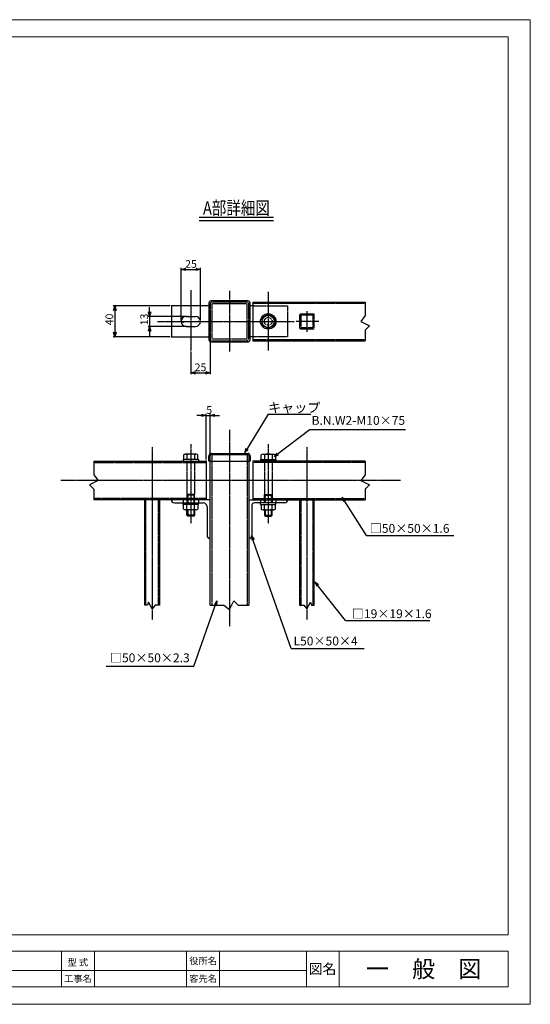
# Model space of a CAD drawing. Extents: x 0 to 12600, y 0 to 8910.
# Drawn here: x 7985 to 12600, y 0 to 8910 of the extents above; entities that cross this region are included whole.
import ezdxf
from ezdxf.enums import TextEntityAlignment as Align

# ---------------------------------------------------------------- set-up
doc = ezdxf.new("R2010")
doc.units = 0
doc.header["$LTSCALE"] = 3
doc.header["$MEASUREMENT"] = 0
doc.linetypes.add('CENTER2_21', pattern=[1.125, 0.75, -0.125, 0.125, -0.125])
doc.linetypes.add('DASHED2_27', pattern=[0.375, 0.25, -0.125])
for name, color, linetype in [('_0-0_0', 7, 'CONTINUOUS'), ('_0-1_LEVEL001', 7, 'CONTINUOUS'), ('_0-2_中心線', 7, 'CONTINUOUS'), ('_0-6_LEVEL007', 7, 'CONTINUOUS'), ('_0-8_寸法', 7, 'CONTINUOUS'), ('_0-a_Defpoints', 7, 'CONTINUOUS'), ('_0-E_寸法___4', 7, 'CONTINUOUS'), ('タイトル', 7, 'CONTINUOUS'), ('タイトル @ 30', 7, 'CONTINUOUS')]:
    doc.layers.add(name, color=color, linetype=linetype)
doc.layers.add('C-TTL', color=7, linetype='CONTINUOUS', lineweight=20)
doc.layers.add('C-TTL-FRAM', color=7, linetype='CONTINUOUS', lineweight=13)
doc.layers.add('WORK', color=241, linetype='CONTINUOUS', lineweight=9, plot=False)
doc.styles.get("Standard").update_dxf_attribs({"font": 'extslim2.shx', "width": 0.8, "bigfont": 'gbcbig.shx'})
doc.styles.add('全角', font='MS UI Gothic.ttf')
doc.styles.add('異尺度', font='extslim2.shx', dxfattribs={"width": 0.8, "bigfont": 'extfont2.shx'})
doc.styles.add('ＭＳ ゴシック', font='txt')

# ---------------------------------------------------------------- blocks, each defined once
blk = doc.blocks.new('-000-_OPEN30')
at = {"layer": '_0-0_0', "color": 7, "linetype": 'Continuous'}
for p, q in [((-1, 0.27), (0, 0)), ((0, 0), (-1, -0.27)), ((0, 0), (-1, 0))]:
    blk.add_line(p, q, dxfattribs=at)
blk = doc.blocks.new('-005-_D36')
at = {"layer": '_0-8_寸法', "color": 7, "linetype": 'Continuous'}
for p, q in [((28340.4, 6820.2), (28334.4, 6820.2)), ((28346.4, 6763.1), (28346.4, 6822.2)), ((28346.4, 6820.2), (28351.4, 6820.2)), ((28351.4, 6770.1), (28351.4, 6822.2)), ((28357.4, 6820.2), (28363.4, 6820.2))]:
    blk.add_line(p, q, dxfattribs=at)
at = {"layer": '_0-a_Defpoints', "color": 7}
for p in [(28351.4, 6820.2), (28346.4, 6761.1), (28351.4, 6768.1)]:
    blk.add_point(p, dxfattribs=at)
at = {"layer": '_0-8_寸法', "xscale": 6, "yscale": 6}
blk.add_blockref('-000-_OPEN30', (28346.4, 6820.2), dxfattribs=at)
at = {"layer": '_0-8_寸法', "xscale": 6, "yscale": 6, "rotation": 180}
blk.add_blockref('-000-_OPEN30', (28351.4, 6820.2), dxfattribs=at)
at = {"layer": '_0-8_寸法', "color": 7}
blk.add_text('5', height=10, dxfattribs=at).set_placement((28346.4, 6822.2))
blk = doc.blocks.new('-003-_D34')
at = {"layer": '_0-8_寸法', "color": 7, "linetype": 'Continuous'}
for p, q in [((28299.4, 6961.6), (28226.3, 6961.6)), ((28228.3, 6955.6), (28228.3, 6927.6)), ((28299.4, 6921.6), (28226.3, 6921.6))]:
    blk.add_line(p, q, dxfattribs=at)
at = {"layer": '_0-a_Defpoints', "color": 7}
for p in [(28301.4, 6961.6), (28228.3, 6921.6), (28301.4, 6921.6)]:
    blk.add_point(p, dxfattribs=at)
at = {"layer": '_0-8_寸法', "xscale": 6, "yscale": 6}
for p, rotation in [((28228.3, 6961.6), 90), ((28228.3, 6921.6), 270)]:
    blk.add_blockref('-000-_OPEN30', p, dxfattribs=dict(at, rotation=rotation))
at = {"layer": '_0-8_寸法', "color": 7}
blk.add_text('40', height=10, rotation=90, dxfattribs=at).set_placement((28226.3, 6936.6))
blk = doc.blocks.new('-002-_D33')
at = {"layer": '_0-8_寸法', "color": 7, "linetype": 'Continuous'}
for p, q in [((28268.3, 6954.1), (28268.3, 6960.1)), ((28315.9, 6948.1), (28266.3, 6948.1)), ((28268.3, 6948.1), (28268.3, 6935.1)), ((28315.9, 6935.1), (28266.3, 6935.1)), ((28268.3, 6929.1), (28268.3, 6923.1))]:
    blk.add_line(p, q, dxfattribs=at)
at = {"layer": '_0-a_Defpoints', "color": 7}
for p in [(28317.9, 6948.1), (28268.3, 6935.1), (28317.9, 6935.1)]:
    blk.add_point(p, dxfattribs=at)
at = {"layer": '_0-8_寸法', "xscale": 6, "yscale": 6}
for p, rotation in [((28268.3, 6948.1), 270), ((28268.3, 6935.1), 90)]:
    blk.add_blockref('-000-_OPEN30', p, dxfattribs=dict(at, rotation=rotation))
at = {"layer": '_0-8_寸法', "color": 7}
blk.add_text('13', height=10, rotation=90, dxfattribs=at).set_placement((28266.3, 6936.6))

msp = doc.modelspace()

# ---------------------------------------------------------------- linework, layer by layer
at = {"layer": '_0-0_0', "color": 7, "linetype": 'Continuous'}
for p, q in [((10231.5, 5340.6), (10020.9, 4993)), ((10231.5, 5340.6), (10020.9, 4993)), ((10231.5, 5340.6), (10615.5, 5340.6)), ((10231.5, 5340.6), (10615.5, 5340.6)), ((10609, 5202), (10288, 4956.8)), ((10609, 5202), (10288, 4956.8)), ((10609, 5202), (11472, 5202)), ((10609, 5202), (11472, 5202)), ((10020.9, 4993), (10032.1, 5031.4)), ((10020.9, 4993), (10032.1, 5031.4)), ((10020.9, 4993), (10049.8, 5020.6)), ((10020.9, 4993), (10049.8, 5020.6)), ((10288, 4956.8), (10312.4, 4988.5)), ((10288, 4956.8), (10312.4, 4988.5)), ((10288, 4956.8), (10325, 4972.1)), ((10288, 4956.8), (10325, 4972.1)), ((10900.8, 4588.5), (10912.6, 4550.3)), ((10900.8, 4588.5), (10930.1, 4561.3)), ((11119, 4240.9), (10900.8, 4588.5)), ((10900.8, 4588.5), (10912.6, 4550.3)), ((10900.8, 4588.5), (10930.1, 4561.3)), ((11119, 4240.9), (10900.8, 4588.5)), ((10080.7, 4240.3), (10083.7, 4200.4)), ((10080.7, 4240.3), (10103.2, 4207.3)), ((10438.9, 3218.6), (10080.7, 4240.3)), ((10080.7, 4240.3), (10083.7, 4200.4)), ((10080.7, 4240.3), (10103.2, 4207.3)), ((10438.9, 3218.6), (10080.7, 4240.3)), ((11119, 4240.9), (11910.2, 4240.9)), ((11119, 4240.9), (11910.2, 4240.9)), ((10654.1, 3822), (10669.8, 3785.2)), ((10654.1, 3822), (10686.1, 3798)), ((10929.1, 3472.2), (10654.1, 3822)), ((10654.1, 3822), (10669.8, 3785.2)), ((10654.1, 3822), (10686.1, 3798)), ((10929.1, 3472.2), (10654.1, 3822)), ((9557.5, 3060.3), (9768.2, 3650)), ((9557.5, 3060.3), (9768.2, 3650)), ((9768.2, 3650), (9745.4, 3617.1)), ((9768.2, 3650), (9745.4, 3617.1)), ((9768.2, 3650), (9764.9, 3610.1)), ((9768.2, 3650), (9764.9, 3610.1)), ((10929.1, 3472.2), (11692.8, 3472.2)), ((10929.1, 3472.2), (11692.8, 3472.2)), ((10438.9, 3218.6), (11099.1, 3218.6)), ((10438.9, 3218.6), (11099.1, 3218.6)), ((8767.5, 3060.5), (9557.5, 3060.3)), ((8767.5, 3060.5), (9557.5, 3060.3))]:
    msp.add_line(p, q, dxfattribs=at)
at = {"layer": '_0-1_LEVEL001', "color": 7, "linetype": 'Continuous'}
for p, q in [((9695.1, 6344.8), (9695.1, 6014.4)), ((9695.1, 6344.8), (9695.1, 6014.4)), ((10046.5, 6365.8), (9716.1, 6365.8)), ((10046.5, 6365.8), (9716.1, 6365.8)), ((10067.5, 6014.4), (10067.5, 6344.8)), ((10067.5, 6014.4), (10067.5, 6344.8)), ((10091.3, 6354.6), (11106.3, 6354.6)), ((10091.3, 6354.6), (10091.3, 6004.6)), ((10091.3, 6354.6), (11106.3, 6354.6)), ((10091.3, 6354.6), (10091.3, 6004.6)), ((11106.3, 6354.6), (11106.3, 6231.7)), ((11106.3, 6354.6), (11106.3, 6231.7)), ((9695.1, 6319.6), (9356.3, 6319.6)), ((9356.3, 6319.6), (9356.3, 6039.6)), ((9695.1, 6319.6), (9356.3, 6319.6)), ((9356.3, 6319.6), (9356.3, 6039.6)), ((10091.3, 6319.6), (10067.5, 6319.6)), ((10091.3, 6319.6), (10067.5, 6319.6)), ((10175.3, 6212), (10231.3, 6244.3)), ((10175.3, 6212), (10231.3, 6244.3)), ((10231.3, 6244.3), (10287.4, 6212)), ((10231.3, 6244.3), (10287.4, 6212)), ((9489.3, 6225.1), (9573.3, 6225.1)), ((9489.3, 6225.1), (9573.3, 6225.1)), ((10175.3, 6147.2), (10175.3, 6212)), ((10175.3, 6147.2), (10175.3, 6212)), ((10287.4, 6212), (10287.4, 6147.2)), ((10287.4, 6212), (10287.4, 6147.2)), ((11106.3, 6231.7), (11067.7, 6179.6)), ((11106.3, 6231.7), (11067.7, 6179.6)), ((11067.7, 6179.6), (11145.8, 6139.9)), ((11067.7, 6179.6), (11145.8, 6139.9)), ((9489.3, 6134.1), (9573.3, 6134.1)), ((9489.3, 6134.1), (9573.3, 6134.1)), ((10231.3, 6114.8), (10175.3, 6147.2)), ((10231.3, 6114.8), (10175.3, 6147.2)), ((10287.4, 6147.2), (10231.3, 6114.8)), ((10287.4, 6147.2), (10231.3, 6114.8)), ((11145.8, 6139.9), (11106.3, 6100.8)), ((11145.8, 6139.9), (11106.3, 6100.8)), ((11106.3, 6100.8), (11106.3, 6004.6)), ((11106.3, 6100.8), (11106.3, 6004.6)), ((9356.3, 6039.6), (9695.1, 6039.6)), ((9356.3, 6039.6), (9695.1, 6039.6)), ((9716.1, 5993.4), (10046.5, 5993.4)), ((9716.1, 5993.4), (10046.5, 5993.4)), ((10091.3, 6039.6), (10067.5, 6039.6)), ((10091.3, 6039.6), (10067.5, 6039.6)), ((10091.3, 6004.6), (11106.3, 6004.6)), ((10091.3, 6004.6), (11106.3, 6004.6)), ((8656.3, 4915.6), (8656.3, 4792.7)), ((8656.3, 4915.6), (9671.3, 4915.6)), ((8656.3, 4915.6), (8656.3, 4792.7)), ((8656.3, 4915.6), (9671.3, 4915.6)), ((9671.3, 4915.6), (9671.3, 4565.6)), ((9671.3, 4915.6), (9671.3, 4565.6)), ((9695.1, 4915.6), (9695.1, 4964.6)), ((9695.1, 4915.6), (9695.1, 4964.6)), ((9706.3, 4915.6), (9695.1, 4915.6)), ((9706.3, 4915.6), (9695.1, 4915.6)), ((9706.3, 3612.3), (9706.3, 4915.6)), ((9706.3, 4915.6), (10056.3, 4915.6)), ((9706.3, 3612.3), (9706.3, 4915.6)), ((9706.3, 4915.6), (10056.3, 4915.6)), ((9716.1, 4985.6), (10046.5, 4985.6)), ((9716.1, 4985.6), (10046.5, 4985.6)), ((10067.5, 4915.6), (10056.3, 4915.6)), ((10056.3, 4915.6), (10056.3, 3612.3)), ((10067.5, 4915.6), (10056.3, 4915.6)), ((10056.3, 4915.6), (10056.3, 3612.3)), ((10067.5, 4964.6), (10067.5, 4915.6)), ((10067.5, 4964.6), (10067.5, 4915.6)), ((10091.3, 4915.6), (10091.3, 4565.6)), ((11106.3, 4915.6), (10091.3, 4915.6)), ((10091.3, 4915.6), (10091.3, 4565.6)), ((11106.3, 4915.6), (10091.3, 4915.6)), ((11106.3, 4915.6), (11106.3, 4792.7)), ((11106.3, 4915.6), (11106.3, 4792.7)), ((8695, 4740.6), (8616.9, 4701)), ((8695, 4740.6), (8616.9, 4701)), ((8656.3, 4792.7), (8695, 4740.6)), ((8656.3, 4792.7), (8695, 4740.6)), ((11106.3, 4792.7), (11067.7, 4740.6)), ((11106.3, 4792.7), (11067.7, 4740.6)), ((11067.7, 4740.6), (11145.8, 4701)), ((11067.7, 4740.6), (11145.8, 4701)), ((8616.9, 4701), (8656.3, 4661.9)), ((8616.9, 4701), (8656.3, 4661.9)), ((8656.3, 4661.9), (8656.3, 4565.6)), ((8656.3, 4661.9), (8656.3, 4565.6)), ((11145.8, 4701), (11106.3, 4661.9)), ((11145.8, 4701), (11106.3, 4661.9)), ((11106.3, 4661.9), (11106.3, 4565.6)), ((11106.3, 4661.9), (11106.3, 4565.6)), ((9671.3, 4565.6), (8656.3, 4565.6)), ((9671.3, 4565.6), (8656.3, 4565.6)), ((9114.8, 3612.3), (9114.8, 4565.6)), ((9114.8, 3612.3), (9114.8, 4565.6)), ((9247.8, 4565.6), (9247.8, 3612.3)), ((9247.8, 4565.6), (9247.8, 3612.3)), ((9706.3, 4565.6), (9671.3, 4565.6)), ((9706.3, 4565.6), (9671.3, 4565.6)), ((10056.3, 4565.6), (10091.3, 4565.6)), ((10056.3, 4565.6), (10091.3, 4565.6)), ((10091.3, 4565.6), (11106.3, 4565.6)), ((10091.3, 4565.6), (11106.3, 4565.6)), ((10514.8, 4565.6), (10514.8, 3612.3)), ((10514.8, 4565.6), (10514.8, 3612.3)), ((10647.8, 3612.3), (10647.8, 4565.6)), ((10647.8, 3612.3), (10647.8, 4565.6)), ((9384.3, 4537.6), (9643.3, 4537.6)), ((9384.3, 4537.6), (9643.3, 4537.6)), ((9461.3, 4537.6), (9601.3, 4537.6)), ((9461.3, 4537.6), (9601.3, 4537.6)), ((9678.3, 4502.6), (9678.3, 4243.6)), ((9678.3, 4502.6), (9678.3, 4243.6)), ((10084.3, 4516.6), (10084.3, 4243.6)), ((10084.3, 4516.6), (10084.3, 4243.6)), ((10378.3, 4537.6), (10105.3, 4537.6)), ((10378.3, 4537.6), (10105.3, 4537.6)), ((10301.3, 4537.6), (10161.3, 4537.6)), ((10301.3, 4537.6), (10161.3, 4537.6)), ((9139.8, 3612.3), (9114.8, 3612.3)), ((9139.8, 3612.3), (9114.8, 3612.3)), ((9149.1, 3637.7), (9139.8, 3612.3)), ((9149.1, 3637.7), (9139.8, 3612.3)), ((9181.3, 3577.6), (9149.1, 3637.7)), ((9181.3, 3577.6), (9149.1, 3637.7)), ((9210.6, 3612.3), (9181.3, 3577.6)), ((9210.6, 3612.3), (9181.3, 3577.6)), ((9247.8, 3612.3), (9210.6, 3612.3)), ((9247.8, 3612.3), (9210.6, 3612.3)), ((9706.3, 3612.3), (9829.2, 3612.3)), ((9706.3, 3612.3), (9829.2, 3612.3)), ((9829.2, 3612.3), (9881.3, 3573.7)), ((9829.2, 3612.3), (9881.3, 3573.7)), ((9881.3, 3573.7), (9921, 3651.8)), ((9881.3, 3573.7), (9921, 3651.8)), ((9921, 3651.8), (9960.1, 3612.3)), ((9921, 3651.8), (9960.1, 3612.3)), ((9960.1, 3612.3), (10056.3, 3612.3)), ((9960.1, 3612.3), (10056.3, 3612.3)), ((10514.8, 3612.3), (10552, 3612.3)), ((10514.8, 3612.3), (10552, 3612.3)), ((10552, 3612.3), (10581.3, 3577.6)), ((10552, 3612.3), (10581.3, 3577.6)), ((10581.3, 3577.6), (10613.6, 3637.7)), ((10581.3, 3577.6), (10613.6, 3637.7)), ((10613.6, 3637.7), (10622.9, 3612.3)), ((10613.6, 3637.7), (10622.9, 3612.3)), ((10622.9, 3612.3), (10647.8, 3612.3)), ((10622.9, 3612.3), (10647.8, 3612.3))]:
    msp.add_line(p, q, dxfattribs=at)
at = {"layer": '_0-1_LEVEL001', "color": 3, "linetype": 'DASHED2_27'}
for p, q in [((9706.3, 6333.6), (9706.3, 6025.6)), ((9706.3, 6333.6), (9706.3, 6025.6)), ((9722.4, 6333.6), (9722.4, 6025.6)), ((9722.4, 6333.6), (9722.4, 6025.6)), ((10035.3, 6354.6), (9727.3, 6354.6)), ((10035.3, 6354.6), (9727.3, 6354.6)), ((10035.3, 6338.5), (9727.3, 6338.5)), ((10035.3, 6338.5), (9727.3, 6338.5)), ((10040.2, 6025.6), (10040.2, 6333.6)), ((10040.2, 6025.6), (10040.2, 6333.6)), ((10056.3, 6025.6), (10056.3, 6333.6)), ((10056.3, 6025.6), (10056.3, 6333.6)), ((10091.3, 6343.4), (11106.3, 6343.4)), ((10091.3, 6343.4), (11106.3, 6343.4)), ((9695.1, 6319.6), (9706.3, 6319.6)), ((9695.1, 6319.6), (9706.3, 6319.6)), ((10056.3, 6319.6), (10067.5, 6319.6)), ((10056.3, 6319.6), (10067.5, 6319.6)), ((10091.3, 6319.6), (10406.3, 6319.6)), ((10091.3, 6319.6), (10406.3, 6319.6)), ((10406.3, 6319.6), (10406.3, 6039.6)), ((10406.3, 6319.6), (10406.3, 6039.6)), ((10514.8, 6239.1), (10514.8, 6120.1)), ((10514.8, 6239.1), (10514.8, 6120.1)), ((10640.8, 6246.1), (10521.8, 6246.1)), ((10640.8, 6246.1), (10521.8, 6246.1)), ((10647.8, 6120.1), (10647.8, 6239.1)), ((10647.8, 6120.1), (10647.8, 6239.1)), ((10526, 6234.9), (10526, 6124.3)), ((10636.6, 6234.9), (10526, 6234.9)), ((10526, 6234.9), (10526, 6124.3)), ((10636.6, 6234.9), (10526, 6234.9)), ((10636.6, 6124.3), (10636.6, 6234.9)), ((10636.6, 6124.3), (10636.6, 6234.9)), ((10521.8, 6113.1), (10640.8, 6113.1)), ((10521.8, 6113.1), (10640.8, 6113.1)), ((10526, 6124.3), (10636.6, 6124.3)), ((10526, 6124.3), (10636.6, 6124.3)), ((9695.1, 6039.6), (9706.3, 6039.6)), ((9695.1, 6039.6), (9706.3, 6039.6)), ((9727.3, 6020.7), (10035.3, 6020.7)), ((9727.3, 6020.7), (10035.3, 6020.7)), ((9727.3, 6004.6), (10035.3, 6004.6)), ((9727.3, 6004.6), (10035.3, 6004.6)), ((10056.3, 6039.6), (10067.5, 6039.6)), ((10056.3, 6039.6), (10067.5, 6039.6)), ((10406.3, 6039.6), (10091.3, 6039.6)), ((10406.3, 6039.6), (10091.3, 6039.6)), ((10091.3, 6015.8), (11106.3, 6015.8)), ((10091.3, 6015.8), (11106.3, 6015.8)), ((8656.3, 4904.4), (9671.3, 4904.4)), ((8656.3, 4904.4), (9671.3, 4904.4)), ((9496.3, 4915.6), (9496.3, 4614.6)), ((9496.3, 4915.6), (9496.3, 4614.6)), ((9566.3, 4915.6), (9566.3, 4614.6)), ((9566.3, 4915.6), (9566.3, 4614.6)), ((9706.3, 4915.6), (9706.3, 4964.6)), ((9706.3, 4915.6), (9706.3, 4964.6)), ((9716.1, 4974.4), (10046.5, 4974.4)), ((9716.1, 4974.4), (10046.5, 4974.4)), ((9722.4, 4974.4), (9722.4, 3612.3)), ((9722.4, 4974.4), (9722.4, 3612.3)), ((10040.2, 4974.4), (10040.2, 3612.3)), ((10040.2, 4974.4), (10040.2, 3612.3)), ((10056.3, 4964.6), (10056.3, 4915.6)), ((10056.3, 4964.6), (10056.3, 4915.6)), ((11106.3, 4904.4), (10091.3, 4904.4)), ((11106.3, 4904.4), (10091.3, 4904.4)), ((10196.3, 4915.6), (10196.3, 4614.6)), ((10196.3, 4915.6), (10196.3, 4614.6)), ((10266.3, 4915.6), (10266.3, 4614.6)), ((10266.3, 4915.6), (10266.3, 4614.6)), ((9671.3, 4576.8), (8656.3, 4576.8)), ((9671.3, 4576.8), (8656.3, 4576.8)), ((9126, 3612.3), (9126, 4565.6)), ((9126, 3612.3), (9126, 4565.6)), ((9236.6, 4565.6), (9236.6, 3612.3)), ((9236.6, 4565.6), (9236.6, 3612.3)), ((9461.3, 4565.6), (9461.3, 4537.6)), ((9461.3, 4565.6), (9461.3, 4537.6)), ((9496.3, 4614.6), (9496.3, 4537.6)), ((9503.3, 4607.6), (9496.3, 4614.6)), ((9566.3, 4614.6), (9496.3, 4614.6)), ((9496.3, 4614.6), (9496.3, 4537.6)), ((9503.3, 4607.6), (9496.3, 4614.6)), ((9566.3, 4614.6), (9496.3, 4614.6)), ((9503.3, 4607.6), (9503.3, 4537.6)), ((9559.3, 4607.6), (9503.3, 4607.6)), ((9503.3, 4607.6), (9503.3, 4537.6)), ((9559.3, 4607.6), (9503.3, 4607.6)), ((9566.3, 4614.6), (9559.3, 4607.6)), ((9566.3, 4614.6), (9559.3, 4607.6)), ((9559.3, 4607.6), (9559.3, 4537.6)), ((9559.3, 4607.6), (9559.3, 4537.6)), ((9566.3, 4537.6), (9566.3, 4614.6)), ((9566.3, 4537.6), (9566.3, 4614.6)), ((9601.3, 4565.6), (9601.3, 4537.6)), ((9601.3, 4565.6), (9601.3, 4537.6)), ((10091.3, 4576.8), (11106.3, 4576.8)), ((10091.3, 4576.8), (11106.3, 4576.8)), ((10161.3, 4565.6), (10161.3, 4537.6)), ((10161.3, 4565.6), (10161.3, 4537.6)), ((10196.3, 4614.6), (10266.3, 4614.6)), ((10196.3, 4537.6), (10196.3, 4614.6)), ((10196.3, 4614.6), (10203.3, 4607.6)), ((10196.3, 4614.6), (10266.3, 4614.6)), ((10196.3, 4537.6), (10196.3, 4614.6)), ((10196.3, 4614.6), (10203.3, 4607.6)), ((10203.3, 4607.6), (10203.3, 4537.6)), ((10203.3, 4607.6), (10259.3, 4607.6)), ((10203.3, 4607.6), (10203.3, 4537.6)), ((10203.3, 4607.6), (10259.3, 4607.6)), ((10259.3, 4607.6), (10266.3, 4614.6)), ((10259.3, 4607.6), (10266.3, 4614.6)), ((10259.3, 4607.6), (10259.3, 4537.6)), ((10259.3, 4607.6), (10259.3, 4537.6)), ((10266.3, 4614.6), (10266.3, 4537.6)), ((10266.3, 4614.6), (10266.3, 4537.6)), ((10301.3, 4565.6), (10301.3, 4537.6)), ((10301.3, 4565.6), (10301.3, 4537.6)), ((10526, 4565.6), (10526, 3612.3)), ((10526, 4565.6), (10526, 3612.3)), ((10636.6, 3612.3), (10636.6, 4565.6)), ((10636.6, 3612.3), (10636.6, 4565.6))]:
    msp.add_line(p, q, dxfattribs=at)
at = {"layer": '_0-1_LEVEL001', "color": 7, "linetype": 'Continuous'}
for radius in [70, 70, 56.1, 56.1]:
    msp.add_circle((10231.3, 6179.6), radius, dxfattribs=at)
at = {"layer": '_0-1_LEVEL001', "color": 3, "linetype": 'DASHED2_27'}
msp.add_circle((10231.3, 6179.6), 35, dxfattribs=at)
msp.add_circle((10231.3, 6179.6), 35, dxfattribs=at)
at = {"layer": '_0-1_LEVEL001', "color": 7, "linetype": 'Continuous'}
for centre, radius, start, end in [((9716.1, 6344.8), 21, 90, 180), ((9716.1, 6344.8), 21, 90, 180), ((10046.5, 6344.8), 21, 0, 90), ((10046.5, 6344.8), 21, 0, 90), ((9489.3, 6179.6), 45.5, 90, 270), ((9489.3, 6179.6), 45.5, 90, 270), ((9573.3, 6179.6), 45.5, 270, 90), ((9573.3, 6179.6), 45.5, 270, 90), ((9716.1, 6014.4), 21, 180, 270), ((9716.1, 6014.4), 21, 180, 270), ((10046.5, 6014.4), 21, 270, 0), ((10046.5, 6014.4), 21, 270, 0), ((9716.1, 4964.6), 21, 90, 180), ((9716.1, 4964.6), 21, 90, 180), ((10046.5, 4964.6), 21, 0, 90), ((10046.5, 4964.6), 21, 0, 90), ((9384.3, 4565.6), 28, 180, 270), ((9384.3, 4565.6), 28, 180, 270), ((10378.3, 4565.6), 28, 270, 0), ((10378.3, 4565.6), 28, 270, 0), ((9643.3, 4502.6), 35, 0, 90), ((9643.3, 4502.6), 35, 0, 90), ((10105.3, 4516.6), 21, 90, 180), ((10105.3, 4516.6), 21, 90, 180), ((9706.3, 4243.6), 28, 180, 270), ((9706.3, 4243.6), 28, 180, 270), ((10056.3, 4243.6), 28, 270, 0), ((10056.3, 4243.6), 28, 270, 0)]:
    msp.add_arc(centre, radius, start, end, dxfattribs=at)
at = {"layer": '_0-1_LEVEL001', "color": 3, "linetype": 'DASHED2_27'}
for centre, radius, start, end in [((9727.3, 6333.6), 21, 90, 180), ((9727.3, 6333.6), 21, 90, 180), ((9727.3, 6333.6), 4.9, 90.004, 179.996), ((9727.3, 6333.6), 4.9, 90.004, 179.996), ((10035.3, 6333.6), 21, 0, 90), ((10035.3, 6333.6), 21, 0, 90), ((10035.3, 6333.6), 4.9, 0.004, 89.996), ((10035.3, 6333.6), 4.9, 0.004, 89.996), ((10521.8, 6239.1), 7, 90, 180), ((10521.8, 6239.1), 7, 90, 180), ((10640.8, 6239.1), 7, 0, 90), ((10640.8, 6239.1), 7, 0, 90), ((10521.8, 6120.1), 7, 180, 270), ((10521.8, 6120.1), 7, 180, 270), ((10640.8, 6120.1), 7, 270, 0), ((10640.8, 6120.1), 7, 270, 0), ((9727.3, 6025.6), 21, 180, 270), ((9727.3, 6025.6), 21, 180, 270), ((9727.3, 6025.6), 4.9, 180.004, 269.996), ((9727.3, 6025.6), 4.9, 180.004, 269.996), ((10035.3, 6025.6), 4.9, 270.004, 359.996), ((10035.3, 6025.6), 21, 270, 0), ((10035.3, 6025.6), 4.9, 270.004, 359.996), ((10035.3, 6025.6), 21, 270, 0), ((9716.1, 4964.6), 9.8, 90.004, 180.001), ((9716.1, 4964.6), 9.8, 90.004, 180.001), ((10046.5, 4964.6), 9.8, 359.999, 90.001), ((10046.5, 4964.6), 9.8, 359.999, 90.001)]:
    msp.add_arc(centre, radius, start, end, dxfattribs=at)
at = {"layer": '_0-2_中心線', "color": 2, "linetype": 'CENTER2_21'}
for p, q in [((9531.3, 6462.8), (9531.3, 5921.3)), ((9531.3, 6462.8), (9531.3, 5921.3)), ((9881.3, 6456.7), (9881.3, 5906.5)), ((9881.3, 6456.7), (9881.3, 5906.5)), ((10231.3, 6446.4), (10231.3, 5917.5)), ((10231.3, 6446.4), (10231.3, 5917.5)), ((10581.3, 6273.6), (10581.3, 6085.3)), ((10581.3, 6273.6), (10581.3, 6085.3)), ((9232, 6179.6), (10465.5, 6179.6)), ((9232, 6179.6), (10465.5, 6179.6)), ((10687.4, 6179.6), (10480.5, 6179.6)), ((10687.4, 6179.6), (10480.5, 6179.6)), ((9881.3, 5198.7), (9881.3, 3417.8)), ((9881.3, 5198.7), (9881.3, 3417.8)), ((9181.3, 5045.7), (9181.3, 3478.7)), ((9181.3, 5045.7), (9181.3, 3478.7)), ((9531.3, 5067.9), (9531.3, 4349.8)), ((9531.3, 5067.9), (9531.3, 4349.8)), ((10231.3, 5067.9), (10231.3, 4349.8)), ((10231.3, 5067.9), (10231.3, 4349.8)), ((10581.3, 5045.7), (10581.3, 3478.7)), ((10581.3, 5045.7), (10581.3, 3478.7)), ((11426.8, 4740.6), (8355.5, 4740.6)), ((11426.8, 4740.6), (8355.5, 4740.6))]:
    msp.add_line(p, q, dxfattribs=at)
at = {"layer": '_0-6_LEVEL007', "color": 7, "linetype": 'Continuous'}
for p, q in [((9461.3, 4929.6), (9461.3, 4915.6)), ((9601.3, 4929.6), (9461.3, 4929.6)), ((9461.3, 4929.6), (9461.3, 4915.6)), ((9601.3, 4929.6), (9461.3, 4929.6)), ((9466.6, 4971.6), (9466.6, 4929.6)), ((9466.6, 4971.6), (9466.6, 4929.6)), ((9581.2, 4978.6), (9481.5, 4978.6)), ((9581.2, 4978.6), (9481.5, 4978.6)), ((9496.3, 4971.6), (9496.3, 4929.6)), ((9496.3, 4971.6), (9496.3, 4929.6)), ((9566.3, 4971.6), (9566.3, 4929.6)), ((9566.3, 4971.6), (9566.3, 4929.6)), ((9596.1, 4929.6), (9596.1, 4971.6)), ((9596.1, 4929.6), (9596.1, 4971.6)), ((9601.3, 4929.6), (9601.3, 4915.6)), ((9601.3, 4929.6), (9601.3, 4915.6)), ((10161.3, 4929.6), (10301.3, 4929.6)), ((10161.3, 4929.6), (10161.3, 4915.6)), ((10161.3, 4929.6), (10301.3, 4929.6)), ((10161.3, 4929.6), (10161.3, 4915.6)), ((10166.6, 4929.6), (10166.6, 4971.6)), ((10166.6, 4929.6), (10166.6, 4971.6)), ((10181.5, 4978.6), (10281.2, 4978.6)), ((10181.5, 4978.6), (10281.2, 4978.6)), ((10196.3, 4971.6), (10196.3, 4929.6)), ((10196.3, 4971.6), (10196.3, 4929.6)), ((10266.3, 4971.6), (10266.3, 4929.6)), ((10266.3, 4971.6), (10266.3, 4929.6)), ((10296.1, 4971.6), (10296.1, 4929.6)), ((10296.1, 4971.6), (10296.1, 4929.6)), ((10301.3, 4929.6), (10301.3, 4915.6)), ((10301.3, 4929.6), (10301.3, 4915.6)), ((9461.3, 4523.6), (9461.3, 4537.6)), ((9461.3, 4523.6), (9461.3, 4537.6)), ((9601.3, 4523.6), (9461.3, 4523.6)), ((9601.3, 4523.6), (9461.3, 4523.6)), ((9466.6, 4481.6), (9466.6, 4523.6)), ((9466.6, 4481.6), (9466.6, 4523.6)), ((9581.2, 4474.6), (9481.5, 4474.6)), ((9581.2, 4474.6), (9481.5, 4474.6)), ((9496.3, 4481.6), (9496.3, 4523.6)), ((9496.3, 4481.6), (9496.3, 4523.6)), ((9496.3, 4425.6), (9496.3, 4474.6)), ((9496.3, 4425.6), (9496.3, 4474.6)), ((9503.3, 4474.6), (9503.3, 4418.6)), ((9503.3, 4474.6), (9503.3, 4418.6)), ((9559.3, 4474.6), (9559.3, 4418.6)), ((9559.3, 4474.6), (9559.3, 4418.6)), ((9566.3, 4481.6), (9566.3, 4523.6)), ((9566.3, 4481.6), (9566.3, 4523.6)), ((9566.3, 4474.6), (9566.3, 4425.6)), ((9566.3, 4474.6), (9566.3, 4425.6)), ((9596.1, 4523.6), (9596.1, 4481.6)), ((9596.1, 4523.6), (9596.1, 4481.6)), ((9601.3, 4523.6), (9601.3, 4537.6)), ((9601.3, 4523.6), (9601.3, 4537.6)), ((10161.3, 4523.6), (10161.3, 4537.6)), ((10161.3, 4523.6), (10161.3, 4537.6)), ((10161.3, 4523.6), (10301.3, 4523.6)), ((10161.3, 4523.6), (10301.3, 4523.6)), ((10166.6, 4523.6), (10166.6, 4481.6)), ((10166.6, 4523.6), (10166.6, 4481.6)), ((10181.5, 4474.6), (10281.2, 4474.6)), ((10181.5, 4474.6), (10281.2, 4474.6)), ((10196.3, 4481.6), (10196.3, 4523.6)), ((10196.3, 4481.6), (10196.3, 4523.6)), ((10196.3, 4474.6), (10196.3, 4425.6)), ((10196.3, 4474.6), (10196.3, 4425.6)), ((10203.3, 4474.6), (10203.3, 4418.6)), ((10203.3, 4474.6), (10203.3, 4418.6)), ((10259.3, 4474.6), (10259.3, 4418.6)), ((10259.3, 4474.6), (10259.3, 4418.6)), ((10266.3, 4481.6), (10266.3, 4523.6)), ((10266.3, 4481.6), (10266.3, 4523.6)), ((10266.3, 4425.6), (10266.3, 4474.6)), ((10266.3, 4425.6), (10266.3, 4474.6)), ((10296.1, 4481.6), (10296.1, 4523.6)), ((10296.1, 4481.6), (10296.1, 4523.6)), ((10301.3, 4523.6), (10301.3, 4537.6)), ((10301.3, 4523.6), (10301.3, 4537.6)), ((9566.3, 4425.6), (9496.3, 4425.6)), ((9503.3, 4418.6), (9496.3, 4425.6)), ((9566.3, 4425.6), (9496.3, 4425.6)), ((9503.3, 4418.6), (9496.3, 4425.6)), ((9559.3, 4418.6), (9503.3, 4418.6)), ((9559.3, 4418.6), (9503.3, 4418.6)), ((9566.3, 4425.6), (9559.3, 4418.6)), ((9566.3, 4425.6), (9559.3, 4418.6)), ((10196.3, 4425.6), (10203.3, 4418.6)), ((10196.3, 4425.6), (10266.3, 4425.6)), ((10196.3, 4425.6), (10203.3, 4418.6)), ((10196.3, 4425.6), (10266.3, 4425.6)), ((10203.3, 4418.6), (10259.3, 4418.6)), ((10203.3, 4418.6), (10259.3, 4418.6)), ((10259.3, 4418.6), (10266.3, 4425.6)), ((10259.3, 4418.6), (10266.3, 4425.6))]:
    msp.add_line(p, q, dxfattribs=at)
for centre, radius, start, end in [((9481.5, 4959.3), 19.3, 39.59775, 140.40225), ((9481.5, 4959.3), 19.3, 39.59775, 140.40225), ((9531.3, 4887.6), 91, 67.38014, 112.61986), ((9531.3, 4887.6), 91, 67.38014, 112.61986), ((9581.2, 4959.3), 19.3, 39.59775, 140.40225), ((9581.2, 4959.3), 19.3, 39.59775, 140.40225), ((10181.5, 4959.3), 19.3, 39.59775, 140.40225), ((10181.5, 4959.3), 19.3, 39.59775, 140.40225), ((10231.3, 4887.6), 91, 67.38014, 112.61986), ((10231.3, 4887.6), 91, 67.38014, 112.61986), ((10281.2, 4959.3), 19.3, 39.59775, 140.40225), ((10281.2, 4959.3), 19.3, 39.59775, 140.40225), ((9481.5, 4493.9), 19.3, 219.59775, 320.40225), ((9481.5, 4493.9), 19.3, 219.59775, 320.40225), ((9531.3, 4565.6), 91, 247.38014, 292.61986), ((9531.3, 4565.6), 91, 247.38014, 292.61986), ((9581.2, 4493.9), 19.3, 219.59775, 320.40225), ((9581.2, 4493.9), 19.3, 219.59775, 320.40225), ((10181.5, 4493.9), 19.3, 219.59775, 320.40225), ((10181.5, 4493.9), 19.3, 219.59775, 320.40225), ((10231.3, 4565.6), 91, 247.38014, 292.61986), ((10231.3, 4565.6), 91, 247.38014, 292.61986), ((10281.2, 4493.9), 19.3, 219.59775, 320.40225), ((10281.2, 4493.9), 19.3, 219.59775, 320.40225)]:
    msp.add_arc(centre, radius, start, end, dxfattribs=at)
at = {"layer": '_0-8_寸法', "color": 7, "linetype": 'Continuous'}
for p, q in [((9444.4, 6186.5), (9444.4, 6664.7)), ((9444.4, 6186.5), (9444.4, 6664.7)), ((9486.4, 6650.7), (9576.8, 6650.7)), ((9486.4, 6650.7), (9576.8, 6650.7)), ((9618.8, 6193.6), (9618.8, 6664.7)), ((9618.8, 6193.6), (9618.8, 6664.7)), ((9706.3, 6011.6), (9706.3, 5701.1)), ((9706.3, 6011.6), (9706.3, 5701.1)), ((9531.3, 5907.3), (9531.3, 5701.1)), ((9531.3, 5907.3), (9531.3, 5701.1)), ((9538.3, 5715.1), (9664.3, 5715.1)), ((9538.3, 5715.1), (9664.3, 5715.1))]:
    msp.add_line(p, q, dxfattribs=at)
at = {"layer": '_0-a_Defpoints', "color": 7}
for p in [(9601.3, 6650.7), (9601.3, 6650.7), (9461.9, 6172.5), (9461.9, 6172.5), (9601.3, 6179.6), (9601.3, 6179.6), (9706.3, 6025.6), (9706.3, 6025.6), (9531.3, 5921.3), (9531.3, 5921.3), (9706.3, 5715.1), (9706.3, 5715.1)]:
    msp.add_point(p, dxfattribs=at)
at = {"layer": 'C-TTL', "linetype": 'Continuous'}
msp.add_lwpolyline([(12400, 8754.7), (12400, 630.1), (200, 630.1), (200, 8754.7)], close=True, dxfattribs=at)
msp.add_lwpolyline([(12400, 8754.7), (12400, 630.1), (200, 630.1), (200, 8754.7)], close=True, dxfattribs=at)
at = {"layer": 'C-TTL-FRAM', "linetype": 'Continuous'}
for p, q in [((12400, 480.5), (3013.5, 480.5)), ((12400, 480.5), (3013.5, 480.5)), ((12400, 480.5), (12400, 159.5)), ((12400, 480.5), (12400, 159.5)), ((3013.5, 159.5), (12400, 159.5)), ((3013.5, 159.5), (12400, 159.5))]:
    msp.add_line(p, q, dxfattribs=at)
at = {"layer": 'C-TTL-FRAM'}
for p, q in [((8363.1, 480.5), (8363.1, 159.5)), ((8363.1, 480.5), (8363.1, 159.5)), ((8660.8, 480.5), (8660.8, 159.5)), ((8660.8, 480.5), (8660.8, 159.5)), ((9494.2, 480.5), (9494.2, 159.5)), ((9494.2, 480.5), (9494.2, 159.5)), ((9791.9, 480.5), (9791.9, 159.5)), ((9791.9, 480.5), (9791.9, 159.5)), ((10576.8, 480.5), (10576.8, 159.5)), ((10576.8, 480.5), (10576.8, 159.5)), ((10871.1, 480.5), (10871.1, 159.5)), ((10871.1, 480.5), (10871.1, 159.5)), ((7232, 306), (10576.8, 306)), ((7232, 306), (10576.8, 306))]:
    msp.add_line(p, q, dxfattribs=at)
at = {"layer": 'WORK'}
msp.add_lwpolyline([(0, 0), (12600, 0), (12600, 8910), (0, 8910)], close=True, dxfattribs=at)
msp.add_lwpolyline([(0, 0), (12600, 0), (12600, 8910), (0, 8910)], close=True, dxfattribs=at)
at = {"layer": 'タイトル', "color": 7, "linetype": 'Continuous'}
for p, q in [((9608.4, 7123.5), (10279.3, 7123.5)), ((9608.4, 7123.5), (10279.3, 7123.5)), ((9608.4, 7093.5), (10279.3, 7093.5)), ((9608.4, 7093.5), (10279.3, 7093.5))]:
    msp.add_line(p, q, dxfattribs=at)

# ---------------------------------------------------------------- block references
at = {"layer": '_0-8_寸法', "xscale": 42, "yscale": 42, "rotation": 180}
for p in [(9444.4, 6650.7), (9444.4, 6650.7), (9531.3, 5715.1), (9531.3, 5715.1)]:
    msp.add_blockref('-000-_OPEN30', p, dxfattribs=at)
at = {"layer": '_0-8_寸法', "xscale": 42, "yscale": 42}
for p in [(9618.8, 6650.7), (9618.8, 6650.7), (9706.3, 5715.1), (9706.3, 5715.1)]:
    msp.add_blockref('-000-_OPEN30', p, dxfattribs=at)
at = {"layer": '_0-E_寸法___4', "xscale": 7, "yscale": 7}
for name, p in [('-003-_D34', (-188753.6, -42411.9)), ('-003-_D34', (-188753.6, -42411.9)), ('-002-_D33', (-188718.6, -42411.9)), ('-002-_D33', (-188718.6, -42411.9)), ('-005-_D36', (-188753.6, -42411.9)), ('-005-_D36', (-188753.6, -42411.9))]:
    msp.add_blockref(name, p, dxfattribs=at)

# ---------------------------------------------------------------- texts
at = {"layer": '_0-0_0', "color": 7, "style": '全角'}
for s, height, p in [('キャップ', 86.4, (10230.6, 5356.3)), ('キャップ', 86.4, (10230.6, 5356.3)), ('□50×50×1.6', 80, (11148.9, 4266.7)), ('□50×50×1.6', 80, (11148.9, 4266.7)), ('□19×19×1.6', 80, (10987.2, 3494.3)), ('□19×19×1.6', 80, (10987.2, 3494.3)), ('L50×50×4', 80, (10459.9, 3247.5)), ('L50×50×4', 80, (10459.9, 3247.5)), ('□50×50×2.3', 80, (8800.5, 3095.3)), ('□50×50×2.3', 80, (8800.5, 3095.3))]:
    msp.add_text(s, height=height, dxfattribs=at).set_placement(p)
at = {"layer": '_0-0_0', "color": 7}
msp.add_text('B.N.W2-M10×75', height=80, dxfattribs=at).set_placement((10623.1, 5243.9))
msp.add_text('B.N.W2-M10×75', height=80, dxfattribs=at).set_placement((10623.1, 5243.9))
at = {"layer": '_0-8_寸法', "color": 7}
for p in [(9480, 6664.7), (9480, 6664.7), (9566.3, 5729.1), (9566.3, 5729.1)]:
    msp.add_text('25', height=70, dxfattribs=at).set_placement(p)
at = {"layer": 'C-TTL-FRAM', "style": 'ＭＳ ゴシック'}
for s, height, p in [('型 式', 61.16, (8511.1, 379.4)), ('型 式', 61.16, (8511.1, 379.4)), ('役所名', 61.16, (9643, 393.2)), ('役所名', 61.16, (9643, 393.2)), ('図名', 91.73, (10722.3, 320)), ('図名', 91.73, (10722.3, 320)), ('一\u3000般\u3000図', 152.89, (11635.6, 320)), ('一\u3000般\u3000図', 152.89, (11635.6, 320)), ('工事名', 61.16, (8511.9, 232.7)), ('工事名', 61.16, (8511.9, 232.7)), ('客先名', 61.16, (9643, 232.7)), ('客先名', 61.16, (9643, 232.7))]:
    msp.add_text(s, height=height, dxfattribs=at).set_placement(p, align=Align.MIDDLE_CENTER)
at = {"layer": 'タイトル @ 30', "color": 1, "style": '異尺度', "width": 0.8}
msp.add_text('A部詳細図', height=120, dxfattribs=at).set_placement((9943.8, 7146.1), align=Align.CENTER)
msp.add_text('A部詳細図', height=120, dxfattribs=at).set_placement((9943.8, 7146.1), align=Align.CENTER)

doc.saveas('drawing.dxf')
